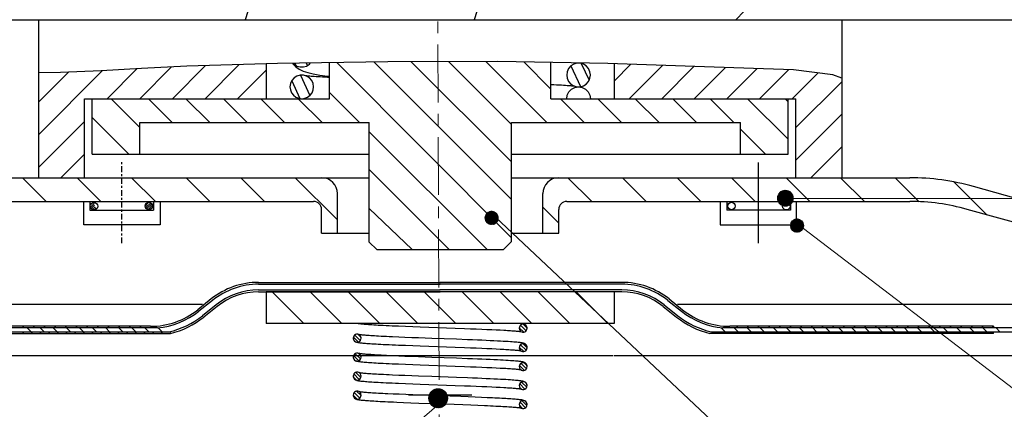
# Model space of a CAD drawing. Units: inches. Extents: x 17 to 588, y -219 to 197.
# Drawn here: x 88 to 137, y 73 to 93 of the extents above; entities that cross this region are included whole.
import ezdxf

# ---------------------------------------------------------------- set-up
doc = ezdxf.new("R2010")
doc.units = ezdxf.units.IN
doc.header["$LTSCALE"] = 0.762205
doc.header["$MEASUREMENT"] = 0
doc.linetypes.add('CENTER', pattern=[0.6, 0.375, -0.075, 0.075, -0.075])
doc.layers.get('0').update_dxf_attribs({"linetype": 'CONTINUOUS'})
doc.layers.add('DIM', color=7, linetype='CONTINUOUS')

msp = doc.modelspace()

# ---------------------------------------------------------------- hatches: boundary and pattern name
at = {"lineweight": 0}
h = msp.add_hatch(dxfattribs=at)
h.set_pattern_fill('ANSI31', color=256, scale=0.1872, style=0)
h.set_pattern_definition([(45, (28.633078, 30.454827), (-0.0165462987, 0.0165462987), [])])
h.paths.add_polyline_path([(126.30205, 83.90851, 1), (125.51535, 83.90851, 1)])
h = msp.add_hatch(dxfattribs=at)
h.set_pattern_fill('ANSI31', color=256, scale=0.6, style=0)
h.set_pattern_definition([(45, (-17.81998, -2.0506), (-0.05303301, 0.05303301), [])])
h.paths.add_polyline_path([(94.26494, 83.52542, 1), (94.637, 83.52542, 1)])
h.paths.add_polyline_path([(91.73875, 83.69442, 0.40977665), (91.55925, 83.51217, 0.69857065), (91.88062, 83.3944, -0.22124755)])
h = msp.add_hatch(dxfattribs=at)
h.set_pattern_fill('ANSI31', color=256, scale=0.157248, style=0)
h.set_pattern_definition([(45, (29.681692, 38.03426), (-0.013898891, 0.013898891), [])])
h.paths.add_polyline_path([(111.72362, 82.93535, 1), (111.0628, 82.93535, 1)])
h = msp.add_hatch(dxfattribs=at)
h.set_pattern_fill('ANSI31', color=256, scale=0.157248, style=0)
h.set_pattern_definition([(45, (44.7755, 37.656284), (-0.013898891, 0.013898891), [])])
h.paths.add_polyline_path([(126.81743, 82.55738, 1), (126.15661, 82.55738, 1)])
h = msp.add_hatch(dxfattribs=at)
h.set_pattern_fill('ANSI31', color=256, scale=0.22464, style=0)
h.set_pattern_definition([(45, (-7.980992, 9.873603), (-0.0198555584, 0.0198555584), [])])
h.paths.add_polyline_path([(109.22177, 74.01802, 1), (108.27773, 74.01802, 1)])

# ---------------------------------------------------------------- linework, layer by layer
at = {"linetype": 'CENTER', "lineweight": 0, "ltscale": 10}
msp.add_line((108.90858, 42.91615), (108.71779, 95.62281), dxfattribs=at)
at = {"color": 7, "linetype": 'Continuous'}
for p, q in [((82.88065, 92.73814), (164.52024, 92.73814)), ((88.99751, 92.73814), (128.70085, 92.73814)), ((88.99751, 92.73814), (88.99751, 84.92252)), ((128.70085, 92.73814), (128.70085, 84.92252)), ((98.56775, 90.51314), (96.32745, 90.43615)), ((98.91894, 90.52219), (97.22708, 88.83033)), ((100.81025, 90.57093), (98.56775, 90.51314)), ((100.252, 90.55654), (100.252, 88.83033)), ((106.25983, 90.66154), (100.81025, 90.57093)), ((101.67028, 90.58523), (101.7208, 90.47688)), ((102.23171, 90.59456), (102.28967, 90.47027)), ((103.37825, 88.83033), (103.37825, 90.61363)), ((112.37511, 81.9485), (103.74918, 90.61979)), ((112.36621, 83.85348), (105.56963, 90.65006)), ((111.70638, 90.66928), (106.25983, 90.66154)), ((112.36621, 85.7042), (107.40723, 90.66317)), ((112.36621, 87.55491), (109.25532, 90.6658)), ((114.11385, 87.65799), (111.10341, 90.66843)), ((117.1329, 90.57093), (111.70638, 90.66928)), ((114.32011, 89.30243), (112.97628, 90.64627)), ((114.32011, 88.83033), (114.32011, 90.62191)), ((115.82327, 90.5672), (116.20697, 89.74435)), ((119.52028, 90.49119), (117.1329, 90.57093)), ((117.44636, 90.56046), (117.44636, 88.83033)), ((118.27579, 90.53276), (117.44636, 89.70333)), ((92.16729, 90.21929), (88.99751, 87.04951)), ((90.47259, 90.13679), (88.99751, 88.6617)), ((90.09212, 90.11843), (88.99751, 90.10337)), ((92.09143, 90.21489), (90.09212, 90.11843)), ((94.08916, 90.33089), (92.09143, 90.21489)), ((93.87886, 90.31868), (92.39051, 88.83033)), ((95.57305, 90.40068), (94.0027, 88.83033)), ((96.32745, 90.43615), (94.08916, 90.33089)), ((97.25251, 90.46794), (95.61489, 88.83033)), ((100.252, 90.24306), (98.83927, 88.83033)), ((115.31157, 90.4512), (115.78866, 89.42808)), ((119.83508, 90.47986), (118.18555, 88.83033)), ((121.91561, 90.40495), (119.52028, 90.49119)), ((121.39124, 90.42383), (119.79774, 88.83033)), ((122.95279, 90.37319), (121.40993, 88.83033)), ((124.33407, 90.33089), (121.91561, 90.40495)), ((124.51594, 90.32415), (123.02212, 88.83033)), ((126.31036, 90.25762), (124.33407, 90.33089)), ((126.07049, 90.26651), (124.63431, 88.83033)), ((127.51638, 90.10021), (126.2465, 88.83033)), ((128.25096, 90.00433), (126.31036, 90.25762)), ((101.50999, 89.71565), (101.91708, 88.84264)), ((101.94465, 89.99684), (102.41309, 88.99227)), ((115.10169, 90.00267), (115.10169, 90.00132)), ((116.27403, 90.00267), (116.27402, 90.00456)), ((128.70085, 89.67249), (126.43432, 87.40596)), ((128.70085, 89.84975), (128.25096, 90.00433)), ((101.42435, 89.4165), (101.42436, 89.41458)), ((102.59669, 89.4165), (102.59669, 89.41784)), ((104.86028, 87.65799), (103.37825, 89.14002)), ((91.26403, 88.83033), (103.37825, 88.83033)), ((91.26403, 84.92252), (91.26403, 88.83033)), ((91.65482, 86.09486), (91.65482, 88.83033)), ((93.9995, 87.41448), (92.58365, 88.83033)), ((95.60671, 87.65799), (94.43437, 88.83033)), ((97.45742, 87.65799), (96.28508, 88.83033)), ((99.30814, 87.65799), (98.13579, 88.83033)), ((101.15885, 87.65799), (99.98651, 88.83033)), ((103.00956, 87.65799), (101.83722, 88.83033)), ((114.32011, 88.83033), (126.43432, 88.83033)), ((115.96456, 87.65799), (114.79222, 88.83033)), ((116.274, 88.83233), (116.27403, 88.83033)), ((117.81527, 87.65799), (116.64293, 88.83033)), ((119.66599, 87.65799), (118.49364, 88.83033)), ((121.5167, 87.65799), (120.34436, 88.83033)), ((123.36741, 87.65799), (122.19507, 88.83033)), ((126.04354, 86.83257), (124.04578, 88.83033)), ((126.04354, 88.68329), (125.8965, 88.83033)), ((126.04354, 86.09486), (126.04354, 88.83033)), ((126.43432, 84.92252), (126.43432, 88.83033)), ((91.26403, 87.70385), (88.99751, 85.43732)), ((93.46841, 86.09486), (91.65482, 87.90845)), ((93.9995, 87.65799), (105.33215, 87.65799)), ((93.9995, 86.09486), (93.9995, 87.65799)), ((105.33215, 81.73869), (105.33215, 87.65799)), ((112.36621, 87.65799), (123.69886, 87.65799)), ((112.36621, 81.77647), (112.36621, 87.65799)), ((123.69886, 86.09486), (123.69886, 87.65799)), ((128.70085, 88.0603), (126.43432, 85.79377)), ((111.17126, 81.36824), (105.33215, 87.18611)), ((124.93054, 86.09486), (123.69886, 87.32655)), ((128.70085, 86.44811), (127.17526, 84.92252)), ((91.26403, 86.09166), (90.09489, 84.92252)), ((91.65482, 86.09486), (105.33215, 86.09486)), ((112.36621, 86.09486), (126.04354, 86.09486)), ((109.29524, 81.36824), (105.33215, 85.3354)), ((85.6426, 84.92252), (105.33215, 84.92252)), ((89.38348, 83.75018), (88.21113, 84.92252)), ((92.07878, 83.75018), (90.90644, 84.92252)), ((94.77408, 83.75018), (93.60174, 84.92252)), ((97.46939, 83.75018), (96.29705, 84.92252)), ((100.16469, 83.75018), (98.99235, 84.92252)), ((103.76903, 82.84115), (101.68765, 84.92252)), ((112.36621, 84.92252), (132.05576, 84.92252)), ((116.33652, 83.75018), (115.16417, 84.92252)), ((119.03182, 83.75018), (117.85948, 84.92252)), ((121.72713, 83.75018), (120.55478, 84.92252)), ((124.42243, 83.75018), (123.25009, 84.92252)), ((127.11773, 83.75018), (125.94539, 84.92252)), ((129.81304, 83.75018), (128.64069, 84.92252)), ((132.5299, 83.72862), (131.336, 84.92252)), ((135.86366, 83.09017), (134.23932, 84.7145)), ((145.62921, 81.57717), (135.2124, 84.48955)), ((85.6426, 83.75018), (102.59668, 83.75018)), ((103.76903, 82.18705), (103.76903, 84.14096)), ((113.92933, 82.18705), (113.92933, 84.14096)), ((115.10167, 83.75018), (132.05576, 83.75018)), ((102.98746, 82.18705), (102.98746, 83.3594)), ((114.71089, 82.6805), (113.92933, 83.46206)), ((114.71089, 82.18705), (114.71089, 83.3594)), ((145.31355, 80.44812), (134.89673, 83.3605)), ((102.98746, 82.18705), (105.33215, 82.18705)), ((112.36621, 82.18705), (114.71089, 82.18705)), ((105.72293, 81.36824), (111.97543, 81.36824)), ((117.44636, 79.28693), (100.252, 79.28693)), ((100.252, 79.28693), (100.252, 77.7238)), ((102.11144, 77.7238), (100.54832, 79.28693)), ((103.98965, 77.7238), (102.42652, 79.28693)), ((105.86785, 77.7238), (104.30472, 79.28693)), ((107.74605, 77.7238), (106.18293, 79.28693)), ((109.62425, 77.7238), (108.06113, 79.28693)), ((111.50246, 77.7238), (109.93933, 79.28693)), ((113.38066, 77.7238), (111.81753, 79.28693)), ((115.25886, 77.7238), (113.69574, 79.28693)), ((117.13706, 77.7238), (115.57394, 79.28693)), ((117.44636, 79.28693), (117.44636, 77.7238)), ((65.86327, 78.67003), (97.09733, 78.67003)), ((120.58538, 78.67003), (151.83509, 78.67003)), ((94.87617, 77.49768), (65.86327, 77.49768)), ((94.53223, 77.57584), (81.49451, 77.57584)), ((88.28816, 77.49768), (88.21, 77.57584)), ((88.63085, 77.30229), (88.43546, 77.49768)), ((88.81496, 77.49768), (88.73681, 77.57584)), ((89.27794, 77.30229), (89.08255, 77.49768)), ((89.34177, 77.49768), (89.26361, 77.57584)), ((89.92502, 77.30229), (89.72963, 77.49768)), ((89.86857, 77.49768), (89.79041, 77.57584)), ((90.39537, 77.49768), (90.31721, 77.57584)), ((90.5721, 77.30229), (90.37671, 77.49768)), ((90.92217, 77.49768), (90.84402, 77.57584)), ((91.21919, 77.30229), (91.0238, 77.49768)), ((91.44898, 77.49768), (91.37082, 77.57584)), ((91.86627, 77.30229), (91.67088, 77.49768)), ((91.97578, 77.49768), (91.89762, 77.57584)), ((92.51335, 77.30229), (92.31796, 77.49768)), ((92.50258, 77.49768), (92.42443, 77.57584)), ((93.02938, 77.49768), (92.95123, 77.57584)), ((93.16044, 77.30229), (92.96505, 77.49768)), ((93.55619, 77.49768), (93.47803, 77.57584)), ((93.80752, 77.30229), (93.61213, 77.49768)), ((94.08299, 77.49768), (94.00483, 77.57584)), ((94.4546, 77.30229), (94.25921, 77.49768)), ((94.60979, 77.49768), (94.53164, 77.57584)), ((95.10169, 77.30229), (94.9063, 77.49768)), ((117.44636, 77.7238), (100.252, 77.7238)), ((106.79563, 77.59404), (107.12976, 77.58036)), ((107.12976, 77.58036), (107.49068, 77.5662)), ((107.49068, 77.5662), (107.8527, 77.55245)), ((107.8527, 77.55245), (109.58289, 77.489)), ((109.58289, 77.489), (110.05351, 77.47136)), ((110.05351, 77.47136), (110.35119, 77.45988)), ((110.35119, 77.45988), (110.63519, 77.44859)), ((110.63519, 77.44859), (110.90454, 77.43748)), ((110.90454, 77.43748), (111.15824, 77.42657)), ((111.15824, 77.42657), (111.39547, 77.41583)), ((111.39547, 77.41583), (111.6156, 77.40529)), ((111.6156, 77.40529), (111.8182, 77.39495)), ((112.9779, 77.29159), (112.76051, 77.50898)), ((113.09463, 77.35413), (112.82073, 77.62803)), ((113.14716, 77.48088), (112.94957, 77.67847)), ((122.92627, 77.30229), (122.73088, 77.49768)), ((151.83509, 77.49768), (122.82221, 77.49768)), ((123.05715, 77.49768), (122.97899, 77.57584)), ((123.57336, 77.30229), (123.37796, 77.49768)), ((123.58395, 77.49768), (123.50579, 77.57584)), ((124.22044, 77.30229), (124.02505, 77.49768)), ((124.11075, 77.49768), (124.03259, 77.57584)), ((124.63755, 77.49768), (124.5594, 77.57584)), ((124.86752, 77.30229), (124.67213, 77.49768)), ((125.16436, 77.49768), (125.0862, 77.57584)), ((125.51461, 77.30229), (125.31921, 77.49768)), ((125.69116, 77.49768), (125.613, 77.57584)), ((126.16169, 77.30229), (125.9663, 77.49768)), ((126.21796, 77.49768), (126.13981, 77.57584)), ((126.80877, 77.30229), (126.61338, 77.49768)), ((126.74477, 77.49768), (126.66661, 77.57584)), ((127.27157, 77.49768), (127.19341, 77.57584)), ((127.45586, 77.30229), (127.26046, 77.49768)), ((127.79837, 77.49768), (127.72021, 77.57584)), ((128.10294, 77.30229), (127.90755, 77.49768)), ((128.32517, 77.49768), (128.24702, 77.57584)), ((128.75002, 77.30229), (128.55463, 77.49768)), ((128.85198, 77.49768), (128.77382, 77.57584)), ((129.39711, 77.30229), (129.20171, 77.49768)), ((129.37878, 77.49768), (129.30062, 77.57584)), ((129.90558, 77.49768), (129.82743, 77.57584)), ((130.04419, 77.30229), (129.8488, 77.49768)), ((130.43238, 77.49768), (130.35423, 77.57584)), ((130.69127, 77.30229), (130.49588, 77.49768)), ((130.95919, 77.49768), (130.88103, 77.57584)), ((131.33836, 77.30229), (131.14296, 77.49768)), ((131.48599, 77.49768), (131.40783, 77.57584)), ((131.98544, 77.30229), (131.79005, 77.49768)), ((132.01279, 77.49768), (131.93464, 77.57584)), ((132.63252, 77.30229), (132.43713, 77.49768)), ((132.5396, 77.49768), (132.46144, 77.57584)), ((133.0664, 77.49768), (132.98824, 77.57584)), ((133.27961, 77.30229), (133.08421, 77.49768)), ((133.5932, 77.49768), (133.51505, 77.57584)), ((133.92669, 77.30229), (133.7313, 77.49768)), ((134.12, 77.49768), (134.04185, 77.57584)), ((134.57377, 77.30229), (134.37838, 77.49768)), ((134.64681, 77.49768), (134.56865, 77.57584)), ((135.22086, 77.30229), (135.02546, 77.49768)), ((135.17361, 77.49768), (135.09545, 77.57584)), ((135.70041, 77.49768), (135.62226, 77.57584)), ((135.86794, 77.30229), (135.67255, 77.49768)), ((136.20385, 77.52105), (136.14906, 77.57584)), ((136.20385, 77.57584), (136.20385, 77.49768)), ((136.51502, 77.30229), (136.31963, 77.49768)), ((65.86327, 77.30229), (95.43806, 77.30229)), ((81.49451, 77.22414), (95.51516, 77.22414)), ((88.28104, 77.22414), (88.20288, 77.30229)), ((88.70862, 77.22414), (88.63046, 77.30229)), ((89.1362, 77.22414), (89.05805, 77.30229)), ((89.56378, 77.22414), (89.48563, 77.30229)), ((89.99137, 77.22414), (89.91321, 77.30229)), ((90.41895, 77.22414), (90.34079, 77.30229)), ((90.84653, 77.22414), (90.76837, 77.30229)), ((91.27411, 77.22414), (91.19596, 77.30229)), ((91.70169, 77.22414), (91.62354, 77.30229)), ((92.12928, 77.22414), (92.05112, 77.30229)), ((92.55686, 77.22414), (92.4787, 77.30229)), ((92.98444, 77.22414), (92.90628, 77.30229)), ((93.41202, 77.22414), (93.33387, 77.30229)), ((93.8396, 77.22414), (93.76145, 77.30229)), ((94.26719, 77.22414), (94.18903, 77.30229)), ((94.69477, 77.22414), (94.61661, 77.30229)), ((95.12235, 77.22414), (95.0442, 77.30229)), ((95.54993, 77.22414), (95.47178, 77.30229)), ((104.55862, 77.04443), (104.55059, 76.98967)), ((104.55059, 76.98967), (104.5506, 76.98863)), ((104.79406, 76.80235), (104.55777, 77.03864)), ((104.90161, 76.87407), (104.63035, 77.14533)), ((104.93725, 77.01771), (104.77185, 77.1831)), ((104.87251, 77.13852), (104.82562, 77.16785)), ((104.94137, 76.98967), (104.94136, 76.99032)), ((109.64846, 76.93359), (108.4315, 76.97807)), ((122.26032, 77.30229), (151.83509, 77.30229)), ((122.48761, 77.22414), (122.40945, 77.30229)), ((122.91519, 77.22414), (122.83703, 77.30229)), ((123.34277, 77.22414), (123.26462, 77.30229)), ((123.77035, 77.22414), (123.6922, 77.30229)), ((124.19794, 77.22414), (124.11978, 77.30229)), ((124.62552, 77.22414), (124.54736, 77.30229)), ((125.0531, 77.22414), (124.97495, 77.30229)), ((125.48068, 77.22414), (125.40253, 77.30229)), ((125.90827, 77.22414), (125.83011, 77.30229)), ((126.33585, 77.22414), (126.25769, 77.30229)), ((126.76343, 77.22414), (126.68527, 77.30229)), ((127.19101, 77.22414), (127.11286, 77.30229)), ((127.61859, 77.22414), (127.54044, 77.30229)), ((128.04618, 77.22414), (127.96802, 77.30229)), ((128.47376, 77.22414), (128.3956, 77.30229)), ((128.90134, 77.22414), (128.82318, 77.30229)), ((129.32892, 77.22414), (129.25077, 77.30229)), ((129.7565, 77.22414), (129.67835, 77.30229)), ((130.18409, 77.22414), (130.10593, 77.30229)), ((130.61167, 77.22414), (130.53351, 77.30229)), ((131.03925, 77.22414), (130.9611, 77.30229)), ((131.46683, 77.22414), (131.38868, 77.30229)), ((131.89442, 77.22414), (131.81626, 77.30229)), ((132.322, 77.22414), (132.24384, 77.30229)), ((132.74958, 77.22414), (132.67142, 77.30229)), ((133.17716, 77.22414), (133.09901, 77.30229)), ((133.60474, 77.22414), (133.52659, 77.30229)), ((134.03233, 77.22414), (133.95417, 77.30229)), ((134.45991, 77.22414), (134.38175, 77.30229)), ((134.88749, 77.22414), (134.80933, 77.30229)), ((135.31507, 77.22414), (135.23692, 77.30229)), ((135.74265, 77.22414), (135.6645, 77.30229)), ((136.17024, 77.22414), (136.09208, 77.30229)), ((136.20385, 77.22414), (136.20385, 77.30229)), ((106.79563, 76.65026), (107.12976, 76.63658)), ((107.12976, 76.63658), (107.49068, 76.62242)), ((107.49068, 76.62242), (107.8527, 76.60867)), ((107.8527, 76.60867), (109.58289, 76.54522)), ((109.58289, 76.54522), (110.05351, 76.52759)), ((110.05351, 76.52759), (110.35119, 76.5161)), ((110.35119, 76.5161), (110.63519, 76.50481)), ((110.63519, 76.50481), (110.90454, 76.49371)), ((110.90454, 76.49371), (111.15824, 76.48279)), ((111.15824, 76.48279), (111.39547, 76.47206)), ((111.39547, 76.47206), (111.6156, 76.46152)), ((111.6156, 76.46152), (111.8182, 76.45117)), ((112.75699, 76.52073), (112.757, 76.5198)), ((112.9779, 76.32729), (112.76051, 76.54468)), ((113.09463, 76.38984), (112.82073, 76.66374)), ((113.14716, 76.51658), (112.94957, 76.71417)), ((113.14777, 76.52073), (113.14776, 76.52163)), ((65.86327, 76.12995), (117.39075, 76.12995)), ((104.55059, 76.05179), (104.5506, 76.05075)), ((104.82611, 75.87393), (104.56956, 76.13048)), ((104.91732, 75.96199), (104.65588, 76.22342)), ((104.87251, 76.20064), (104.82562, 76.22997)), ((104.91758, 76.141), (104.83361, 76.22497)), ((104.94137, 76.05179), (104.94136, 76.05244)), ((109.64846, 75.99752), (108.4315, 76.042)), ((112.82581, 76.37192), (112.87278, 76.34253)), ((117.44636, 76.12995), (151.83509, 76.12995)), ((106.79563, 75.71419), (107.12976, 75.70051)), ((107.12976, 75.70051), (107.49068, 75.68635)), ((107.49068, 75.68635), (107.8527, 75.6726)), ((107.8527, 75.6726), (109.58289, 75.60915)), ((109.58289, 75.60915), (110.05351, 75.59152)), ((110.05351, 75.59152), (110.35119, 75.58003)), ((110.35119, 75.58003), (110.63519, 75.56874)), ((110.63519, 75.56874), (110.90454, 75.55764)), ((110.90454, 75.55764), (111.15824, 75.54672)), ((111.15824, 75.54672), (111.39547, 75.53599)), ((111.39547, 75.53599), (111.6156, 75.52545)), ((111.6156, 75.52545), (111.8182, 75.5151)), ((112.75699, 75.58286), (112.757, 75.5819)), ((113.01041, 75.39841), (112.76695, 75.64188)), ((112.78854, 75.47665), (112.82581, 75.43404)), ((112.82581, 75.43404), (112.87278, 75.40466)), ((113.11401, 75.47409), (112.84464, 75.74346)), ((113.14145, 75.62592), (112.99587, 75.77151)), ((113.14777, 75.58286), (113.14776, 75.58376)), ((104.55059, 75.11392), (104.5506, 75.11294)), ((104.69776, 74.92662), (104.5575, 75.06689)), ((104.85164, 74.95202), (104.58279, 75.22087)), ((104.93034, 75.0526), (104.68533, 75.2976)), ((104.94137, 75.11392), (104.94136, 75.11451)), ((109.64846, 75.04558), (108.4315, 75.09006)), ((106.79563, 74.76226), (107.12976, 74.74857)), ((107.12976, 74.74857), (107.49068, 74.73441)), ((107.49068, 74.73441), (107.8527, 74.72067)), ((107.8527, 74.72067), (109.58289, 74.65722)), ((109.58289, 74.65722), (110.05351, 74.63958)), ((110.05351, 74.63958), (110.35119, 74.6281)), ((110.35119, 74.6281), (110.63519, 74.61681)), ((110.63519, 74.61681), (110.90454, 74.6057)), ((110.90454, 74.6057), (111.15824, 74.59478)), ((111.15824, 74.59478), (111.39547, 74.58405)), ((111.39547, 74.58405), (111.6156, 74.57351)), ((111.6156, 74.57351), (111.8182, 74.56317)), ((112.75699, 74.64498), (112.75699, 74.64431)), ((113.04041, 74.47205), (112.77999, 74.73247)), ((112.85573, 74.47745), (112.7836, 74.54958)), ((113.12774, 74.56398), (112.87017, 74.82156)), ((113.09113, 74.77987), (113.07429, 74.79671)), ((113.14777, 74.64498), (113.14776, 74.64589)), ((104.55059, 74.17604), (104.55059, 74.17519)), ((104.74542, 73.9826), (104.55077, 74.17725)), ((104.87606, 74.03124), (104.60216, 74.30514)), ((104.93742, 74.14914), (104.71752, 74.36905)), ((104.87251, 74.3249), (104.82562, 74.35422)), ((104.94137, 74.17604), (104.94136, 74.17668)), ((106.82241, 74.21412), (106.52538, 74.22689)), ((107.14832, 74.20079), (106.82241, 74.21412)), ((107.50147, 74.18694), (107.14832, 74.20079)), ((110.4123, 74.17604), (107.28605, 74.17604)), ((107.8781, 74.17264), (107.50147, 74.18694)), ((108.27343, 74.15798), (107.8781, 74.17264)), ((109.87757, 74.09916), (108.27343, 74.15798)), ((110.23845, 74.08542), (109.87757, 74.09916)), ((110.57391, 74.07224), (110.23845, 74.08542)), ((110.88444, 74.05953), (110.57391, 74.07224)), ((111.17091, 74.04725), (110.88444, 74.05953)), ((107.03881, 73.81436), (107.40243, 73.79995)), ((107.40243, 73.79995), (107.79496, 73.78496)), ((107.79496, 73.78496), (109.54751, 73.72065)), ((109.54751, 73.72065), (109.96801, 73.70495)), ((109.96801, 73.70495), (110.35723, 73.68999)), ((110.35723, 73.68999), (110.71438, 73.67571)), ((112.75699, 73.70711), (112.75699, 73.7064)), ((112.92221, 73.5146), (112.76168, 73.67513)), ((113.06594, 73.55014), (112.79516, 73.82092)), ((112.82581, 73.55829), (112.87278, 73.52891)), ((113.14014, 73.65522), (112.90168, 73.89368)), ((113.14777, 73.70711), (113.14776, 73.70799))]:
    msp.add_line(p, q, dxfattribs=at)
at = {"lineweight": 0}
for p, q in [((125.92158, 83.89563), (185.10628, 83.89563)), ((111.28078, 83.24605), (158.93545, 38.4696)), ((126.45614, 82.67165), (158.62285, 58.10641)), ((108.79698, 73.74819), (41.7621, 16.01353))]:
    msp.add_line(p, q, dxfattribs=at)
at = {"color": 7, "linetype": 'Continuous'}
for points in [[(101.55072, 90.58324), (101.56267, 90.55887), (101.7139, 90.3992), (101.88796, 90.28449), (102.08274, 90.19677), (102.30782, 90.12401), (102.57646, 90.05979), (102.89939, 90.0017), (103.2843, 89.94921), (103.37825, 89.93952)], [(101.58649, 90.58384), (101.63054, 90.53342), (101.77145, 90.44516), (101.92944, 90.39932), (102.09138, 90.39929), (102.24961, 90.44516), (102.39071, 90.53359), (102.44703, 90.59814)], [(116.27402, 90.00456), (116.25014, 90.16628), (116.17986, 90.32054), (116.06805, 90.44871), (115.92695, 90.53714), (115.76871, 90.58302), (115.60677, 90.58298), (115.44878, 90.53714), (115.30787, 90.44888), (115.19611, 90.32094), (115.12568, 90.16663), (115.10169, 90.00267)], [(102.2496, 89.95097), (102.09161, 89.99681), (101.92967, 89.99684), (101.77144, 89.95097), (101.63034, 89.86254), (101.51852, 89.73437), (101.44824, 89.58011), (101.42435, 89.4165)], [(103.37825, 89.88301), (103.28712, 89.88722), (103.15665, 89.89356), (103.03406, 89.89982), (102.91939, 89.90602), (102.81271, 89.91214), (102.71404, 89.91818), (102.62342, 89.92412), (102.54088, 89.92995), (102.46644, 89.93564), (102.40013, 89.94118), (102.34203, 89.94652), (102.29228, 89.9516), (102.25112, 89.95633), (102.21907, 89.96052), (102.21407, 89.96128)], [(102.59669, 89.41784), (102.5727, 89.58046), (102.50228, 89.73477), (102.39051, 89.86271), (102.2496, 89.95097)], [(115.10169, 90.00132), (115.12558, 89.83906), (115.19585, 89.6848), (115.30767, 89.55663), (115.44877, 89.46821), (115.607, 89.42233), (115.76894, 89.42236), (115.92693, 89.4682), (116.06784, 89.55646), (116.17961, 89.68441), (116.25004, 89.83872), (116.27403, 90.00267)], [(101.42436, 89.41458), (101.44451, 89.26613), (101.50402, 89.12251), (101.59972, 88.99837), (101.72242, 88.90665), (101.86279, 88.84979), (102.01052, 88.83033)], [(102.01052, 88.83033), (102.15837, 88.84982), (102.29885, 88.90678), (102.42162, 88.99865), (102.51726, 89.12291), (102.57663, 89.26647), (102.59669, 89.4165)], [(114.32011, 89.5362), (114.46406, 89.52943), (114.59903, 89.52273), (114.72451, 89.51614), (114.84056, 89.50967), (114.94724, 89.50331), (115.04468, 89.49709), (115.13301, 89.49101), (115.21235, 89.48508), (115.28281, 89.47933), (115.34443, 89.4738), (115.39719, 89.46853), (115.44092, 89.46362), (115.4752, 89.45923), (115.48452, 89.45784)], [(115.10169, 88.83033), (115.13097, 89.01127), (115.21386, 89.17471), (115.34347, 89.30433), (115.50691, 89.38722), (115.68786, 89.4165), (115.8688, 89.38722), (116.03224, 89.30433), (116.16186, 89.17471), (116.24475, 89.01127), (116.274, 88.83233)], [(104.7935, 77.7238), (104.8135, 77.72023), (104.84718, 77.71497), (104.88528, 77.70972), (104.92815, 77.70444), (104.97613, 77.69911), (105.02957, 77.69371), (105.08872, 77.68824), (105.15383, 77.68267), (105.22507, 77.67703), (105.30257, 77.6713), (105.38644, 77.66548), (105.47676, 77.65959), (105.57382, 77.6536), (105.67801, 77.64751), (105.78973, 77.64129), (105.90939, 77.63493), (106.03745, 77.62842), (106.17435, 77.62174), (106.32056, 77.61488), (106.47654, 77.60781), (106.64274, 77.60054), (106.79563, 77.59404)], [(111.8182, 77.39495), (112.00296, 77.3848), (112.08861, 77.37981), (112.16976, 77.37486), (112.24642, 77.36997), (112.31858, 77.36513), (112.38627, 77.36035), (112.4495, 77.35563), (112.50831, 77.35097), (112.56272, 77.34638), (112.61276, 77.34186), (112.65847, 77.33741), (112.69986, 77.33306), (112.73696, 77.32881), (112.76975, 77.32468), (112.79819, 77.32071), (112.8222, 77.31695), (112.84158, 77.3135), (112.85248, 77.31126)], [(113.14777, 77.47767), (113.14342, 77.51768), (113.11878, 77.58045), (113.08238, 77.62551), (113.04649, 77.65238), (113.01552, 77.66825), (112.9887, 77.67843), (112.96329, 77.68596), (112.93709, 77.69229), (112.90862, 77.69805), (112.87676, 77.70356), (112.84065, 77.70901), (112.7996, 77.71446), (112.75301, 77.71999), (112.71733, 77.7238)], [(113.14776, 77.48592), (113.13974, 77.53979), (113.11622, 77.59123), (113.07895, 77.63384), (113.03197, 77.66322), (112.97927, 77.67848), (112.92534, 77.67846), (112.87274, 77.6632), (112.82585, 77.63388), (112.78863, 77.59137), (112.76506, 77.53992), (112.75699, 77.48503)], [(112.757, 77.48409), (112.76502, 77.43026), (112.78854, 77.37882), (112.82581, 77.33621)], [(112.87278, 77.30683), (112.92549, 77.29157), (112.97942, 77.29159), (113.03202, 77.30685), (113.07891, 77.33617), (113.11613, 77.37868), (113.1397, 77.43013), (113.14777, 77.48503)], [(104.55059, 77.00094), (104.55505, 76.9605), (104.5806, 76.89654), (104.61702, 76.85221), (104.65232, 76.82603), (104.68251, 76.81057), (104.70832, 76.8007), (104.73243, 76.79343), (104.75706, 76.78733), (104.78371, 76.78178), (104.8135, 76.77645), (104.84718, 76.77119), (104.88528, 76.76594), (104.92815, 76.76067), (104.97613, 76.75534), (105.02957, 76.74994), (105.08872, 76.74446), (105.15383, 76.7389), (105.22507, 76.73325), (105.30257, 76.72752), (105.38644, 76.72171), (105.47676, 76.71581), (105.57382, 76.70983), (105.67801, 76.70373), (105.78973, 76.69751), (105.90939, 76.69116), (106.03745, 76.68464), (106.17435, 76.67796), (106.32056, 76.6711), (106.47654, 76.66404), (106.64274, 76.65676), (106.79563, 76.65026)], [(104.5506, 76.98863), (104.55866, 76.93477), (104.58223, 76.88332), (104.61945, 76.84082), (104.66634, 76.81149), (104.71894, 76.79623), (104.77286, 76.79621), (104.82557, 76.81147), (104.87255, 76.84085), (104.90982, 76.88346), (104.93334, 76.9349), (104.94137, 76.98967)], [(104.82562, 77.16785), (104.77302, 77.1831), (104.71909, 77.18312), (104.66638, 77.16787), (104.61941, 77.13848), (104.58214, 77.09587), (104.55862, 77.04443)], [(106.79953, 77.04096), (106.48854, 77.0544), (106.33491, 77.06137), (106.19033, 77.06816), (106.05466, 77.07478), (105.9277, 77.08124), (105.80925, 77.08754), (105.69905, 77.09367), (105.59685, 77.09965), (105.50238, 77.10547), (105.41537, 77.11114), (105.33552, 77.11665), (105.26258, 77.12201), (105.19631, 77.1272), (105.13645, 77.13224), (105.08273, 77.1371), (105.03484, 77.14178), (104.99244, 77.14629), (104.95518, 77.15063), (104.92283, 77.15478), (104.89519, 77.15872), (104.87218, 77.1624), (104.85394, 77.16573), (104.84588, 77.16743)], [(104.94136, 76.99032), (104.9333, 77.04456), (104.90973, 77.09601), (104.87251, 77.13852)], [(108.4315, 76.97807), (107.77616, 77.00235), (107.44271, 77.01508), (107.10881, 77.02825), (106.79953, 77.04096)], [(113.14777, 76.53389), (113.14342, 76.57391), (113.11878, 76.63667), (113.08238, 76.68173), (113.04649, 76.7086), (113.01552, 76.72448), (112.9887, 76.73465), (112.96329, 76.74219), (112.93709, 76.74851), (112.90862, 76.75427), (112.87676, 76.75979), (112.84065, 76.76523), (112.7996, 76.77069), (112.75301, 76.77621), (112.70021, 76.78185), (112.64047, 76.78765), (112.57302, 76.79363), (112.49709, 76.79982), (112.41204, 76.80622), (112.3173, 76.81284), (112.21231, 76.81968), (112.09646, 76.82675), (111.96888, 76.83408), (111.82867, 76.84167), (111.67488, 76.84957), (111.50674, 76.85777), (111.32401, 76.86627), (111.1266, 76.87507), (110.91463, 76.88415), (110.68829, 76.8935), (110.44789, 76.90313), (110.19394, 76.91302), (109.64846, 76.93359)], [(111.8182, 76.45117), (112.00296, 76.44103), (112.08861, 76.43603), (112.16976, 76.43108), (112.24642, 76.42619), (112.31858, 76.42135), (112.38627, 76.41657), (112.4495, 76.41185), (112.50831, 76.40719), (112.56272, 76.4026), (112.61276, 76.39808), (112.65847, 76.39364), (112.69986, 76.38928), (112.73696, 76.38503), (112.76975, 76.3809), (112.79819, 76.37693), (112.8222, 76.37317), (112.84158, 76.36973), (112.85248, 76.36749)], [(113.14776, 76.52163), (113.13974, 76.57549), (113.11622, 76.62694), (113.07895, 76.66954), (113.03197, 76.69893), (112.97927, 76.71419), (112.92534, 76.71416), (112.87274, 76.69891), (112.82585, 76.66958), (112.78863, 76.62708), (112.76506, 76.57562), (112.75699, 76.52073)], [(112.757, 76.5198), (112.76502, 76.46597), (112.78854, 76.41452), (112.82581, 76.37192)], [(112.87278, 76.34253), (112.92549, 76.32727), (112.97942, 76.3273), (113.03202, 76.34255), (113.07891, 76.37188), (113.11613, 76.41438), (113.1397, 76.46584), (113.14777, 76.52073)], [(104.82562, 76.22997), (104.77302, 76.24523), (104.71909, 76.24525), (104.66638, 76.22999), (104.61941, 76.20061), (104.58214, 76.158), (104.55862, 76.10656), (104.55059, 76.05179)], [(104.55059, 76.06487), (104.55505, 76.02444), (104.5806, 75.96047), (104.61702, 75.91614), (104.65232, 75.88996), (104.68251, 75.8745), (104.70832, 75.86463), (104.73243, 75.85736), (104.75706, 75.85126), (104.78371, 75.84571), (104.8135, 75.84038), (104.84718, 75.83512), (104.88528, 75.82987), (104.92815, 75.8246), (104.97613, 75.81927), (105.02957, 75.81387), (105.08872, 75.80839), (105.15383, 75.80283), (105.22507, 75.79718), (105.30257, 75.79145), (105.38644, 75.78564), (105.47676, 75.77974), (105.57382, 75.77376), (105.67801, 75.76766), (105.78973, 75.76145), (105.90939, 75.75509), (106.03745, 75.74858), (106.17435, 75.74189), (106.32056, 75.73503), (106.47654, 75.72797), (106.64274, 75.72069), (106.79563, 75.71419)], [(104.5506, 76.05075), (104.55866, 75.9969), (104.58223, 75.94545), (104.61945, 75.90294), (104.66634, 75.87361), (104.71894, 75.85836), (104.77286, 75.85834), (104.82557, 75.87359), (104.87255, 75.90298), (104.90982, 75.94558), (104.93334, 75.99703), (104.94137, 76.05179)], [(106.79953, 76.10489), (106.48854, 76.11834), (106.33491, 76.1253), (106.19033, 76.13209), (106.05466, 76.13871), (105.9277, 76.14517), (105.80925, 76.15147), (105.69905, 76.1576), (105.59685, 76.16358), (105.50238, 76.1694), (105.41537, 76.17507), (105.33552, 76.18058), (105.26258, 76.18594), (105.19631, 76.19113), (105.13645, 76.19617), (105.08273, 76.20103), (105.03484, 76.20571), (104.99244, 76.21023), (104.95518, 76.21456), (104.92283, 76.21871), (104.89519, 76.22265), (104.87218, 76.22633), (104.85394, 76.22966), (104.84588, 76.23136)], [(104.94136, 76.05244), (104.9333, 76.10669), (104.90973, 76.15814), (104.87251, 76.20064)], [(108.4315, 76.042), (107.77616, 76.06628), (107.44271, 76.07902), (107.10881, 76.09218), (106.79953, 76.10489)], [(113.14777, 75.59782), (113.14342, 75.63784), (113.11878, 75.7006), (113.08238, 75.74566), (113.04649, 75.77254), (113.01552, 75.78841), (112.9887, 75.79858), (112.96329, 75.80612), (112.93709, 75.81244), (112.90862, 75.8182), (112.87676, 75.82372), (112.84065, 75.82916), (112.7996, 75.83462), (112.75301, 75.84014), (112.70021, 75.84579), (112.64047, 75.85158), (112.57302, 75.85756), (112.49709, 75.86375), (112.41204, 75.87015), (112.3173, 75.87677), (112.21231, 75.88361), (112.09646, 75.89068), (111.96888, 75.89801), (111.82867, 75.9056), (111.67488, 75.9135), (111.50674, 75.9217), (111.32401, 75.9302), (111.1266, 75.939), (110.91463, 75.94808), (110.68829, 75.95743), (110.44789, 75.96706), (110.19394, 75.97695), (109.64846, 75.99752)], [(111.8182, 75.5151), (112.00296, 75.50496), (112.08861, 75.49996), (112.16976, 75.49501), (112.24642, 75.49012), (112.31858, 75.48528), (112.38627, 75.4805), (112.4495, 75.47578), (112.50831, 75.47113), (112.56272, 75.46653), (112.61276, 75.46201), (112.65847, 75.45757), (112.69986, 75.45321), (112.73696, 75.44896), (112.76975, 75.44483), (112.79819, 75.44086), (112.8222, 75.43711), (112.84158, 75.43366), (112.85248, 75.43142)], [(113.14776, 75.58376), (113.13974, 75.63762), (113.11622, 75.68906), (113.07895, 75.73167), (113.03197, 75.76105), (112.97927, 75.77631), (112.92534, 75.77629), (112.87274, 75.76103), (112.82585, 75.73171), (112.78863, 75.6892), (112.76506, 75.63775), (112.75699, 75.58286)], [(112.757, 75.5819), (112.76502, 75.52809), (112.78854, 75.47665)], [(112.87278, 75.40466), (112.92549, 75.3894), (112.97942, 75.38942), (113.03202, 75.40468), (113.07891, 75.434)], [(113.07891, 75.434), (113.11613, 75.47651), (113.1397, 75.52796), (113.14777, 75.58286)], [(104.94136, 75.11451), (104.9333, 75.16881), (104.90973, 75.22026), (104.87251, 75.26277), (104.82562, 75.2921), (104.77302, 75.30735), (104.71909, 75.30738), (104.66638, 75.29212), (104.61941, 75.26273), (104.58214, 75.22013), (104.55862, 75.16868), (104.55059, 75.11392)], [(104.55059, 75.11294), (104.55505, 75.0725), (104.5806, 75.00854), (104.61702, 74.96421), (104.65232, 74.93802), (104.68251, 74.92257), (104.70832, 74.9127), (104.73243, 74.90542), (104.75706, 74.89933), (104.78371, 74.89377), (104.8135, 74.88844), (104.84718, 74.88319), (104.88528, 74.87794), (104.92815, 74.87266), (104.97613, 74.86733), (105.02957, 74.86193), (105.08872, 74.85645), (105.15383, 74.85089), (105.22507, 74.84525), (105.30257, 74.83951), (105.38644, 74.8337), (105.47676, 74.82781), (105.57382, 74.82182), (105.67801, 74.81573), (105.78973, 74.80951), (105.90939, 74.80315), (106.03745, 74.79664), (106.17435, 74.78996), (106.32056, 74.78309), (106.47654, 74.77603), (106.64274, 74.76876), (106.79563, 74.76226)], [(104.5506, 75.11294), (104.55866, 75.05902), (104.58223, 75.00757), (104.61945, 74.96507), (104.66634, 74.93574), (104.71894, 74.92048), (104.77286, 74.92046), (104.82557, 74.93572), (104.87255, 74.96511), (104.90982, 75.00771), (104.93334, 75.05915), (104.94137, 75.11392)], [(106.79953, 75.15296), (106.48854, 75.1664), (106.33491, 75.17336), (106.19033, 75.18015), (106.05466, 75.18678), (105.9277, 75.19324), (105.80925, 75.19953), (105.69905, 75.20567), (105.59685, 75.21165), (105.50238, 75.21747), (105.41537, 75.22313), (105.33552, 75.22865), (105.26258, 75.234), (105.19631, 75.2392), (105.13645, 75.24423), (105.08273, 75.24909), (105.03484, 75.25378), (104.99244, 75.25829), (104.95518, 75.26263), (104.92283, 75.26678), (104.89519, 75.27072), (104.87218, 75.2744), (104.85394, 75.27772), (104.84588, 75.27942)], [(108.4315, 75.09006), (107.77616, 75.11434), (107.44271, 75.12708), (107.10881, 75.14025), (106.79953, 75.15296)], [(113.14777, 74.64589), (113.14342, 74.6859), (113.11878, 74.74867), (113.08238, 74.79373), (113.04649, 74.8206), (113.01552, 74.83647), (112.9887, 74.84664), (112.96329, 74.85418), (112.93709, 74.86051), (112.90862, 74.86627), (112.87676, 74.87178), (112.84065, 74.87722), (112.7996, 74.88268), (112.75301, 74.88821), (112.70021, 74.89385), (112.64047, 74.89965), (112.57302, 74.90563), (112.49709, 74.91181), (112.41204, 74.91821), (112.3173, 74.92483), (112.21231, 74.93168), (112.09646, 74.93875), (111.96888, 74.94607), (111.82867, 74.95367), (111.67488, 74.96156), (111.50674, 74.96976), (111.32401, 74.97827), (111.1266, 74.98706), (110.91463, 74.99614), (110.68829, 75.0055), (110.44789, 75.01512), (110.19394, 75.02501), (109.64846, 75.04558)], [(111.8182, 74.56317), (112.00296, 74.55302), (112.08861, 74.54802), (112.16976, 74.54308), (112.24642, 74.53819), (112.31858, 74.53335), (112.38627, 74.52857), (112.4495, 74.52385), (112.50831, 74.51919), (112.56272, 74.5146), (112.61276, 74.51008), (112.65847, 74.50563), (112.69986, 74.50128), (112.73696, 74.49703), (112.76975, 74.4929), (112.79819, 74.48893), (112.8222, 74.48517), (112.84158, 74.48172), (112.85248, 74.47948)], [(113.14776, 74.64589), (113.13974, 74.69975), (113.11622, 74.75119), (113.07895, 74.79379), (113.03197, 74.82318), (112.97927, 74.83844), (112.92534, 74.83842), (112.87274, 74.82316), (112.82585, 74.79383), (112.78863, 74.75133), (112.76506, 74.69988), (112.75699, 74.64498)], [(112.75699, 74.64431), (112.76502, 74.59022), (112.78854, 74.53877), (112.82581, 74.49617), (112.87278, 74.46678), (112.92549, 74.45152), (112.97942, 74.45155), (113.03202, 74.4668), (113.07891, 74.49613), (113.11613, 74.53864), (113.1397, 74.59009), (113.14777, 74.64498)], [(104.82562, 74.35422), (104.77302, 74.36948), (104.71909, 74.3695), (104.66638, 74.35424), (104.61941, 74.32486), (104.58214, 74.28225), (104.55862, 74.23081), (104.55059, 74.17604)], [(104.55059, 74.17519), (104.55866, 74.12115), (104.58223, 74.0697), (104.61945, 74.02719), (104.66634, 73.99786), (104.71894, 73.98261), (104.77286, 73.98259), (104.82557, 73.99784), (104.87255, 74.02723), (104.90982, 74.06984), (104.93334, 74.12128), (104.94137, 74.17604)], [(104.55059, 74.17519), (104.55445, 74.13749), (104.57862, 74.07399), (104.61543, 74.02781), (104.65227, 74.00018), (104.68408, 73.98402), (104.71169, 73.97371), (104.73789, 73.9661), (104.76468, 73.95977), (104.79335, 73.95409), (104.82488, 73.94872), (104.85994, 73.94349), (104.89899, 73.93831), (104.94241, 73.93315), (104.99049, 73.92796), (105.04346, 73.92273), (105.1015, 73.91745), (105.16477, 73.91212), (105.23344, 73.90673), (105.30773, 73.90127), (105.38784, 73.89573), (105.47397, 73.89011), (105.5663, 73.8844), (105.66504, 73.8786), (105.77037, 73.87269), (105.88246, 73.86668), (106.00147, 73.86057), (106.12756, 73.85434), (106.26086, 73.84799), (106.4015, 73.84152), (106.54955, 73.83493), (106.7051, 73.82821), (107.03881, 73.81436)], [(106.52538, 74.22689), (106.25598, 74.23916), (106.13113, 74.24514), (106.01256, 74.25102), (105.90008, 74.25681), (105.7935, 74.26252), (105.69273, 74.26816), (105.59779, 74.27372), (105.50869, 74.27919), (105.42539, 74.28459), (105.34787, 74.2899), (105.27606, 74.29511), (105.20989, 74.30023), (105.14929, 74.30525), (105.09416, 74.31015), (105.0444, 74.31494), (104.99992, 74.31959), (104.96065, 74.32409), (104.92654, 74.3284), (104.89753, 74.33249), (104.8736, 74.33628), (104.85477, 74.33969), (104.84588, 74.34155)], [(104.94136, 74.17668), (104.9333, 74.23094), (104.90973, 74.28239), (104.87251, 74.3249)], [(113.14777, 73.70799), (113.14356, 73.74735), (113.11924, 73.81), (113.08278, 73.85548), (113.04639, 73.88279), (113.01495, 73.89885), (112.98769, 73.90911), (112.9619, 73.91668), (112.93562, 73.92296), (112.90766, 73.92857), (112.87713, 73.93385), (112.8434, 73.93896), (112.80602, 73.94399), (112.76466, 73.94901), (112.71905, 73.95403), (112.66897, 73.95907), (112.61425, 73.96416), (112.55473, 73.96929), (112.49031, 73.97447), (112.4209, 73.9797), (112.34641, 73.98498), (112.26673, 73.99031), (112.18177, 73.99571), (112.09145, 74.00117), (111.99572, 74.00669), (111.89451, 74.01228), (111.78778, 74.01793), (111.67552, 74.02366), (111.5577, 74.02945), (111.43434, 74.03531), (111.17091, 74.04725)], [(110.71438, 73.67571), (111.04033, 73.66205), (111.192, 73.65542), (111.33637, 73.64891), (111.47363, 73.64251), (111.60382, 73.63622), (111.72685, 73.63005), (111.84269, 73.62399), (111.95133, 73.61806), (112.05282, 73.61226), (112.14728, 73.6066), (112.23498, 73.60106), (112.3162, 73.59564), (112.39122, 73.59034), (112.46029, 73.58514), (112.52364, 73.58005), (112.58148, 73.57507), (112.63399, 73.57018), (112.68133, 73.5654), (112.7235, 73.56074), (112.76049, 73.55623), (112.79225, 73.55192), (112.81873, 73.54787), (112.8398, 73.54419), (112.85247, 73.54162)], [(113.14776, 73.70799), (113.13974, 73.76187), (113.11622, 73.81331), (113.07895, 73.85592), (113.03197, 73.88531), (112.97927, 73.90056), (112.92534, 73.90054), (112.87274, 73.88529), (112.82585, 73.85596), (112.78863, 73.81345), (112.76506, 73.762), (112.75699, 73.70711)], [(112.75699, 73.7064), (112.76502, 73.65234), (112.78854, 73.6009), (112.82581, 73.55829)], [(112.87278, 73.52891), (112.92549, 73.51365), (112.97942, 73.51367), (113.03202, 73.52893), (113.07891, 73.55826), (113.11613, 73.60076), (113.1397, 73.65221), (113.14777, 73.70711)]]:
    msp.add_lwpolyline(points, dxfattribs=at)
at = {"lineweight": 0}
for centre, radius in [((125.9087, 83.90851), 0.39335), ((111.39321, 82.93535), 0.33041), ((126.48702, 82.55738), 0.33041), ((108.74975, 74.01802), 0.47202)]:
    msp.add_circle(centre, radius, dxfattribs=at)
at = {"color": 7, "linetype": 'Continuous'}
for centre, radius, start, end in [((154.75474, 74.92587), 58.3352, 135.5396782, 162.2211684), ((166.08272, 74.92587), 58.3352, 135.5396782, 162.2211684), ((165.6921, 51.48866), 59.03737, 99.0309512, 135.6771124), ((102.98746, 84.14096), 0.78156, 0, 90), ((114.71089, 84.14096), 0.78156, 90, 180), ((132.05576, 73.19909), 11.72343, 74.379819, 90), ((102.59668, 83.3594), 0.39078, 0, 90), ((115.10167, 83.3594), 0.39078, 90, 180), ((132.05576, 73.19909), 10.55109, 74.379819, 90)]:
    msp.add_arc(centre, radius, start, end, dxfattribs=at)
at = {"layer": 'DIM', "linetype": 'CENTER'}
msp.add_line((93.12329, 81.68757), (93.12329, 85.72896), dxfattribs=at)
at = {"layer": 'DIM'}
for p, q in [((124.57506, 81.68757), (124.57506, 85.67329)), ((91.53882, 83.75018), (91.53882, 83.32299)), ((94.68894, 83.75018), (94.68894, 83.32299)), ((123.00944, 83.75016), (123.00944, 83.32298)), ((126.15956, 83.75016), (126.15956, 83.32297)), ((91.53882, 83.32299), (94.68894, 83.32299)), ((105.33215, 83.40972), (107.4673, 81.36824)), ((126.15956, 83.32297), (123.00944, 83.32298)), ((112.36621, 81.77647), (111.97543, 81.36824)), ((105.33215, 81.73869), (105.72293, 81.36824)), ((99.87651, 79.74949), (108.84919, 79.74949)), ((99.87651, 79.65589), (108.84919, 79.65589)), ((99.87651, 79.37509), (108.84919, 79.37509)), ((117.82187, 79.74949), (108.8388, 79.74949)), ((117.82187, 79.65589), (108.8388, 79.65589)), ((117.82187, 79.37509), (108.8388, 79.37509)), ((97.53886, 78.93003), (96.86987, 78.3953)), ((97.5973, 78.85692), (96.92832, 78.32218)), ((99.87651, 79.28149), (108.84919, 79.28149)), ((117.82187, 79.28149), (108.8388, 79.28149)), ((120.10108, 78.85692), (120.77007, 78.32218)), ((120.15952, 78.93003), (120.82851, 78.3953)), ((97.77263, 78.63758), (97.10364, 78.10284)), ((97.83107, 78.56447), (97.16208, 78.02973)), ((119.86731, 78.56447), (120.5363, 78.02973)), ((119.92576, 78.63758), (120.59474, 78.10284)), ((136.20385, 77.57584), (123.16615, 77.57584)), ((136.20385, 77.57584), (136.20385, 77.57584)), ((136.20385, 77.22414), (122.18322, 77.22414))]:
    msp.add_line(p, q, dxfattribs=at)
for points in [[(95.00435, 83.75018), (95.00435, 82.58828), (91.24224, 82.58828), (91.24224, 83.75018)], [(122.69401, 83.75018), (122.69401, 82.58828), (126.45612, 82.58828), (126.45612, 83.75018)], [(122.69404, 83.75016), (122.69403, 82.58826), (126.45614, 82.58826), (126.45614, 83.75016)]]:
    msp.add_lwpolyline(points, dxfattribs=at)
for centre, radius in [((94.45097, 83.52542), 0.18603), ((123.24741, 83.5254), 0.18603), ((91.74151, 83.51217), 0.18226), ((125.95687, 83.51215), 0.18226)]:
    msp.add_circle(centre, radius, dxfattribs=at)
for centre, radius, start, end in [((99.87651, 76.00549), 3.744, 90, 128.636099), ((99.87651, 76.00549), 3.6504, 90, 128.636099), ((99.87651, 76.00549), 3.3696, 90, 128.636099), ((117.82187, 76.00549), 3.744, 51.363901, 90), ((117.82187, 76.00549), 3.6504, 51.363901, 90), ((117.82187, 76.00549), 3.3696, 51.363901, 90), ((99.87651, 76.00549), 3.276, 90, 128.636099), ((117.82187, 76.00549), 3.276, 51.363901, 90), ((94.53223, 81.31984), 3.744, 270, 308.636099), ((123.16615, 81.31984), 3.744, 231.363901, 270), ((94.53223, 81.31984), 3.8376, 275.141984, 308.636099), ((94.53223, 81.31984), 4.1184, 282.705997, 308.636099), ((94.53223, 81.31984), 4.212, 283.495293, 308.636099), ((123.16615, 81.31984), 4.212, 231.363901, 256.504707), ((123.16615, 81.31984), 4.1184, 231.363901, 257.294003), ((123.16615, 81.31984), 3.8376, 231.363901, 264.858016)]:
    msp.add_arc(centre, radius, start, end, dxfattribs=at)

doc.saveas('drawing.dxf')
